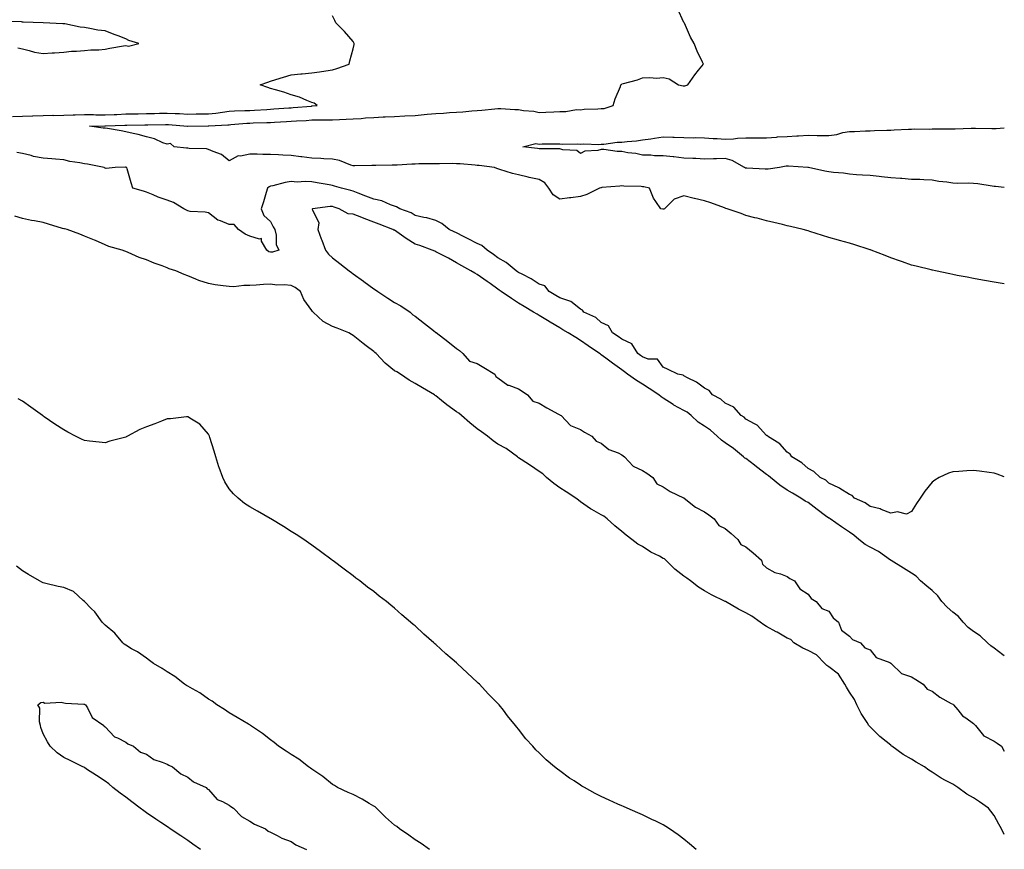
# Model space of a CAD drawing. Units: inches. Extents: x 963203 to 965843, y 7194938 to 7197578.
# Drawn here: x 965367 to 965843, y 7195252 to 7195653 of the extents above; entities that cross this region are included whole.
import ezdxf

# ---------------------------------------------------------------- set-up
doc = ezdxf.new("R2010")
doc.units = ezdxf.units.IN
doc.header["$MEASUREMENT"] = 0
doc.layers.add('Contour_96327194', color=7, linetype='Continuous', true_color=0xf007ca)

msp = doc.modelspace()

# ---------------------------------------------------------------- linework, layer by layer
at = {"layer": 'Contour_96327194'}
for points in [[(965843, 7195525.58, 3154), (965841.91, 7195525.79, 3154), (965838.05, 7195526.47, 3154), (965833.43, 7195527.31, 3154), (965832.49, 7195527.47, 3154), (965828.05, 7195528.29, 3154), (965824.98, 7195528.85, 3154), (965820.22, 7195529.75, 3154), (965818.05, 7195530.14, 3154), (965816.58, 7195530.44, 3154), (965809.66, 7195531.92, 3154), (965808.31, 7195532.19, 3154), (965808.05, 7195532.23, 3154), (965807.63, 7195532.35, 3154), (965800.32, 7195534.19, 3154), (965798.05, 7195534.75, 3154), (965793.71, 7195536.26, 3154), (965792.73, 7195536.59, 3154), (965788.05, 7195538.25, 3154), (965785.4, 7195539.28, 3154), (965778.67, 7195541.92, 3154), (965778.23, 7195542.1, 3154), (965778.05, 7195542.15, 3154), (965777.71, 7195542.25, 3154), (965770.65, 7195544.52, 3154), (965768.05, 7195545.26, 3154), (965763.36, 7195546.61, 3154), (965762.87, 7195546.74, 3154), (965758.05, 7195548.09, 3154), (965755.14, 7195549.01, 3154), (965748.97, 7195551, 3154), (965748.05, 7195551.3, 3154), (965747.56, 7195551.43, 3154), (965745.7, 7195551.92, 3154), (965739.53, 7195553.4, 3154), (965738.05, 7195553.74, 3154), (965735.68, 7195554.28, 3154), (965731.49, 7195555.36, 3154), (965728.05, 7195556.14, 3154), (965723.49, 7195557.35, 3154), (965722.33, 7195557.64, 3154), (965718.05, 7195558.76, 3154), (965715.73, 7195559.6, 3154), (965708.97, 7195561.92, 3154), (965708.28, 7195562.15, 3154), (965708.05, 7195562.21, 3154), (965707.6, 7195562.37, 3154), (965700.97, 7195564.83, 3154), (965698.05, 7195565.73, 3154), (965693.09, 7195566.96, 3154), (965692.98, 7195566.98, 3154), (965688.05, 7195568.21, 3154), (965683.31, 7195566.67, 3154), (965678.61, 7195561.92, 3154), (965678.24, 7195561.72, 3154), (965678.05, 7195561.71, 3154), (965677.85, 7195561.72, 3154), (965676.88, 7195561.92, 3154), (965674.51, 7195565.47, 3154), (965673.26, 7195567.12, 3154), (965671.39, 7195571.92, 3154), (965668.68, 7195572.55, 3154), (965668.05, 7195572.56, 3154), (965667.28, 7195572.7, 3154), (965658.97, 7195572.84, 3154), (965658.05, 7195573.05, 3154), (965657.02, 7195572.94, 3154), (965648.34, 7195572.21, 3154), (965648.05, 7195572.17, 3154), (965647.86, 7195572.1, 3154), (965647.22, 7195571.92, 3154), (965641.13, 7195568.83, 3154), (965638.05, 7195567.84, 3154), (965633.39, 7195567.27, 3154), (965632.75, 7195567.21, 3154), (965628.05, 7195566.55, 3154), (965624.84, 7195568.72, 3154), (965622.74, 7195571.92, 3154), (965620.72, 7195574.58, 3154), (965618.05, 7195576.16, 3154), (965613.25, 7195577.12, 3154), (965612.71, 7195577.27, 3154), (965608.05, 7195578.31, 3154), (965605.14, 7195579.01, 3154), (965598.96, 7195581, 3154), (965598.05, 7195581.26, 3154), (965597.53, 7195581.41, 3154), (965596.35, 7195581.92, 3154), (965588.96, 7195582.84, 3154), (965588.05, 7195582.94, 3154), (965586.98, 7195582.99, 3154), (965579.78, 7195583.64, 3154), (965578.05, 7195583.74, 3154), (965576.13, 7195583.85, 3154), (965569.79, 7195583.66, 3154), (965568.05, 7195583.78, 3154), (965566.28, 7195583.68, 3154), (965559.8, 7195583.68, 3154), (965558.05, 7195583.6, 3154), (965556.4, 7195583.56, 3154), (965549.25, 7195583.13, 3154), (965548.05, 7195583.11, 3154), (965546.85, 7195583.13, 3154), (965538.98, 7195582.84, 3154), (965538.05, 7195582.86, 3154), (965537.01, 7195582.96, 3154), (965528.82, 7195582.7, 3154), (965528.05, 7195582.78, 3154), (965526.87, 7195583.09, 3154), (965521.45, 7195585.32, 3154), (965518.05, 7195585.92, 3154), (965513.82, 7195586.14, 3154), (965512.43, 7195586.31, 3154), (965508.05, 7195586.51, 3154), (965503.27, 7195587.13, 3154), (965502.79, 7195587.17, 3154), (965498.05, 7195587.76, 3154), (965494.04, 7195587.92, 3154), (965491.9, 7195588.07, 3154), (965488.05, 7195588.23, 3154), (965484.3, 7195588.17, 3154), (965481.54, 7195588.44, 3154), (965478.05, 7195588.37, 3154), (965473.51, 7195587.39, 3154), (965472.45, 7195587.51, 3154), (965468.05, 7195585.1, 3154), (965464.36, 7195588.23, 3154), (965460.38, 7195589.6, 3154), (965458.05, 7195590.71, 3154), (965457.07, 7195590.94, 3154), (965448.76, 7195591.2, 3154), (965448.05, 7195591.33, 3154), (965447.5, 7195591.37, 3154), (965441.42, 7195591.92, 3154), (965439.72, 7195593.58, 3154), (965438.05, 7195593.25, 3154), (965436.04, 7195593.93, 3154), (965432.01, 7195595.88, 3154), (965428.05, 7195596.74, 3154), (965424.1, 7195597.97, 3154), (965421.59, 7195598.38, 3154), (965418.05, 7195599.26, 3154), (965415.8, 7195599.67, 3154), (965409.23, 7195600.75, 3154), (965408.05, 7195600.94, 3154), (965407.16, 7195601.02, 3154), (965400.49, 7195601.92, 3154), (965407.87, 7195602.1, 3154), (965408.24, 7195602.1, 3154), (965417.59, 7195602.37, 3154), (965418.05, 7195602.39, 3154), (965418.54, 7195602.41, 3154), (965427.34, 7195602.62, 3154), (965428.05, 7195602.64, 3154), (965428.79, 7195602.66, 3154), (965437.27, 7195602.7, 3154), (965438.05, 7195602.72, 3154), (965438.8, 7195602.68, 3154), (965447.98, 7195602, 3154), (965448.05, 7195601.98, 3154), (965448.12, 7195601.98, 3154), (965457.95, 7195602.02, 3154), (965458.05, 7195602.02, 3154), (965458.16, 7195602.04, 3154), (965467.4, 7195602.58, 3154), (965468.05, 7195602.64, 3154), (965468.83, 7195602.7, 3154), (965476.59, 7195603.37, 3154), (965478.05, 7195603.46, 3154), (965479.65, 7195603.52, 3154), (965486.34, 7195603.64, 3154), (965488.05, 7195603.72, 3154), (965489.96, 7195603.83, 3154), (965495.76, 7195604.21, 3154), (965498.05, 7195604.36, 3154), (965500.66, 7195604.52, 3154), (965505.24, 7195604.73, 3154), (965508.05, 7195604.93, 3154), (965511.16, 7195605.03, 3154), (965515, 7195604.97, 3154), (965518.05, 7195605.08, 3154), (965521.36, 7195605.24, 3154), (965524.69, 7195605.28, 3154), (965528.05, 7195605.46, 3154), (965531.85, 7195605.71, 3154), (965534.08, 7195605.9, 3154), (965538.05, 7195606.18, 3154), (965542.53, 7195606.39, 3154), (965543.52, 7195606.45, 3154), (965548.05, 7195606.69, 3154), (965553.04, 7195606.92, 3154), (965553.06, 7195606.92, 3154), (965558.05, 7195607.15, 3154), (965562.43, 7195607.53, 3154), (965563.8, 7195607.68, 3154), (965568.05, 7195608.05, 3154), (965571.75, 7195608.21, 3154), (965574.6, 7195608.48, 3154), (965578.05, 7195608.64, 3154), (965581.12, 7195608.85, 3154), (965585.47, 7195609.34, 3154), (965588.05, 7195609.54, 3154), (965590.21, 7195609.75, 3154), (965596.53, 7195610.4, 3154), (965598.05, 7195610.55, 3154), (965599.53, 7195610.44, 3154), (965606.2, 7195610.08, 3154), (965608.05, 7195609.93, 3154), (965610.46, 7195609.5, 3154), (965615.36, 7195609.22, 3154), (965618.05, 7195608.62, 3154), (965621.19, 7195608.78, 3154), (965625.06, 7195608.93, 3154), (965628.05, 7195609.09, 3154), (965630.98, 7195608.99, 3154), (965636.08, 7195609.95, 3154), (965638.05, 7195609.83, 3154), (965639.78, 7195610.18, 3154), (965646.4, 7195610.28, 3154), (965648.05, 7195610.51, 3154), (965649.42, 7195610.55, 3154), (965653.8, 7195611.92, 3154), (965654.81, 7195615.16, 3154), (965657.33, 7195621.2, 3154), (965657.59, 7195621.92, 3154), (965657.82, 7195622.15, 3154), (965658.05, 7195622.41, 3154), (965658.77, 7195622.64, 3154), (965665.61, 7195624.36, 3154), (965668.05, 7195625.34, 3154), (965671.62, 7195625.49, 3154), (965674.75, 7195625.22, 3154), (965678.05, 7195625.44, 3154), (965680.97, 7195624.83, 3154), (965685.33, 7195621.92, 3154), (965687.62, 7195621.49, 3154), (965688.05, 7195621.47, 3154), (965688.45, 7195621.51, 3154), (965689.9, 7195621.92, 3154), (965693.26, 7195626.72, 3154), (965695.16, 7195629.03, 3154), (965697.49, 7195631.92, 3154), (965697.05, 7195632.92, 3154), (965694.43, 7195638.29, 3154), (965693.03, 7195641.92, 3154), (965691.21, 7195645.08, 3154), (965688.26, 7195651.71, 3154), (965688.12, 7195652, 3154), (965688.05, 7195652.15, 3154), (965684.92, 7195658.8, 3154)], [(965365.89, 7195639.77, 3156), (965368.05, 7195639.34, 3156), (965371.36, 7195638.6, 3156), (965373.95, 7195637.82, 3156), (965378.05, 7195637.12, 3156), (965382.5, 7195637.47, 3156), (965383.56, 7195637.43, 3156), (965388.05, 7195637.72, 3156), (965391.81, 7195638.17, 3156), (965394.28, 7195638.15, 3156), (965398.05, 7195638.5, 3156), (965401.17, 7195638.8, 3156), (965405.03, 7195638.89, 3156), (965408.05, 7195639.17, 3156), (965410.29, 7195639.69, 3156), (965416.92, 7195640.79, 3156), (965418.05, 7195641.02, 3156), (965419.3, 7195640.67, 3156), (965424.44, 7195641.92, 3156), (965419.5, 7195643.37, 3156), (965418.05, 7195644.22, 3156), (965414.3, 7195645.67, 3156), (965412.51, 7195646.37, 3156), (965408.05, 7195648.01, 3156), (965404.58, 7195648.46, 3156), (965400.7, 7195649.26, 3156), (965398.05, 7195649.65, 3156), (965395.97, 7195649.85, 3156), (965388.54, 7195651.43, 3156), (965388.05, 7195651.49, 3156), (965387.61, 7195651.47, 3156), (965378.05, 7195651.92, 3156), (965368.35, 7195652.23, 3156), (965368.05, 7195652.31, 3156), (965367.54, 7195652.43, 3156), (965358.72, 7195652.58, 3156)], [(965363.28, 7195606.69, 3155), (965368.05, 7195606.78, 3155), (965373.02, 7195606.94, 3155), (965373.08, 7195606.94, 3155), (965378.05, 7195607.12, 3155), (965382.78, 7195607.19, 3155), (965383.29, 7195607.17, 3155), (965388.05, 7195607.23, 3155), (965392.56, 7195607.41, 3155), (965393.58, 7195607.45, 3155), (965398.05, 7195607.62, 3155), (965402.42, 7195607.55, 3155), (965403.62, 7195607.49, 3155), (965408.05, 7195607.43, 3155), (965412.38, 7195607.58, 3155), (965413.79, 7195607.66, 3155), (965418.05, 7195607.84, 3155), (965422.06, 7195607.92, 3155), (965424.07, 7195607.94, 3155), (965428.05, 7195608.01, 3155), (965431.88, 7195608.09, 3155), (965434.31, 7195608.17, 3155), (965438.05, 7195608.25, 3155), (965441.91, 7195608.05, 3155), (965444.12, 7195607.99, 3155), (965448.05, 7195607.78, 3155), (965452.13, 7195607.84, 3155), (965454.01, 7195607.88, 3155), (965458.05, 7195607.94, 3155), (965461.68, 7195608.29, 3155), (965464.91, 7195608.78, 3155), (965468.05, 7195609.13, 3155), (965470.69, 7195609.28, 3155), (965475.57, 7195609.44, 3155), (965478.05, 7195609.58, 3155), (965480.3, 7195609.67, 3155), (965486.22, 7195610.08, 3155), (965488.05, 7195610.18, 3155), (965489.69, 7195610.28, 3155), (965496.94, 7195610.81, 3155), (965498.05, 7195610.88, 3155), (965499.03, 7195610.94, 3155), (965507.82, 7195611.69, 3155), (965508.05, 7195611.71, 3155), (965508.26, 7195611.71, 3155), (965510.67, 7195611.92, 3155), (965509.14, 7195613.01, 3155), (965508.05, 7195613.42, 3155), (965505.65, 7195614.32, 3155), (965502.15, 7195616.02, 3155), (965498.05, 7195617.1, 3155), (965494.43, 7195618.31, 3155), (965490.51, 7195619.46, 3155), (965488.05, 7195620.24, 3155), (965486.79, 7195620.67, 3155), (965483.07, 7195621.92, 3155), (965486.77, 7195623.19, 3155), (965488.05, 7195623.74, 3155), (965490.63, 7195624.5, 3155), (965494.33, 7195625.63, 3155), (965498.05, 7195626.72, 3155), (965502.77, 7195627.21, 3155), (965503.39, 7195627.27, 3155), (965508.05, 7195627.74, 3155), (965511.75, 7195628.23, 3155), (965514.82, 7195628.7, 3155), (965518.05, 7195629.13, 3155), (965520.21, 7195629.77, 3155), (965526.13, 7195631.92, 3155), (965526.45, 7195633.52, 3155), (965528.05, 7195639.38, 3155), (965528.46, 7195641.51, 3155), (965528.57, 7195641.92, 3155), (965528.41, 7195642.27, 3155), (965528.05, 7195642.84, 3155), (965523.83, 7195647.7, 3155), (965519.74, 7195651.92, 3155), (965519.16, 7195653.03, 3155), (965518.05, 7195655.34, 3155)], [(965843, 7195572.28, 3153), (965838.78, 7195572.66, 3153), (965838.05, 7195572.76, 3153), (965837.13, 7195572.84, 3153), (965830.19, 7195574.05, 3153), (965828.05, 7195574.22, 3153), (965825.57, 7195574.4, 3153), (965820.3, 7195574.17, 3153), (965818.05, 7195574.38, 3153), (965815.15, 7195574.83, 3153), (965811.38, 7195575.24, 3153), (965808.05, 7195575.81, 3153), (965804.02, 7195575.94, 3153), (965802.19, 7195576.06, 3153), (965798.05, 7195576.2, 3153), (965793.4, 7195576.57, 3153), (965792.75, 7195576.63, 3153), (965788.05, 7195577, 3153), (965783.57, 7195577.43, 3153), (965782.4, 7195577.58, 3153), (965778.05, 7195578.01, 3153), (965774.39, 7195578.25, 3153), (965771.54, 7195578.44, 3153), (965768.05, 7195578.66, 3153), (965765.27, 7195579.13, 3153), (965760.42, 7195579.56, 3153), (965758.05, 7195579.91, 3153), (965756.24, 7195580.12, 3153), (965748.31, 7195581.92, 3153), (965748.11, 7195581.98, 3153), (965747.98, 7195581.98, 3153), (965738.63, 7195582.51, 3153), (965738.05, 7195582.55, 3153), (965737.42, 7195582.55, 3153), (965734.19, 7195581.92, 3153), (965728.83, 7195581.14, 3153), (965728.05, 7195581.12, 3153), (965727.28, 7195581.16, 3153), (965718.41, 7195581.57, 3153), (965718.05, 7195581.57, 3153), (965717.78, 7195581.65, 3153), (965717.31, 7195581.92, 3153), (965711.38, 7195585.26, 3153), (965708.05, 7195586.26, 3153), (965703.85, 7195586.12, 3153), (965702.26, 7195586.14, 3153), (965698.05, 7195586, 3153), (965693.75, 7195586.22, 3153), (965692.36, 7195586.24, 3153), (965688.05, 7195586.47, 3153), (965683.19, 7195587.06, 3153), (965682.88, 7195587.08, 3153), (965678.05, 7195587.62, 3153), (965673.75, 7195587.62, 3153), (965672.08, 7195587.88, 3153), (965668.05, 7195587.88, 3153), (965664.83, 7195588.7, 3153), (965660.89, 7195589.09, 3153), (965658.05, 7195589.63, 3153), (965655.81, 7195589.69, 3153), (965649.3, 7195590.67, 3153), (965648.05, 7195590.71, 3153), (965646.35, 7195590.22, 3153), (965640.18, 7195589.79, 3153), (965638.05, 7195588.66, 3153), (965636.28, 7195590.16, 3153), (965629.54, 7195590.42, 3153), (965628.05, 7195590.92, 3153), (965627.11, 7195590.98, 3153), (965619.01, 7195590.96, 3153), (965618.05, 7195591.02, 3153), (965617.24, 7195591.1, 3153), (965610.13, 7195591.92, 3153), (965616.42, 7195593.54, 3153), (965618.05, 7195593.27, 3153), (965619.46, 7195593.33, 3153), (965626.66, 7195593.31, 3153), (965628.05, 7195593.37, 3153), (965629.32, 7195593.19, 3153), (965636.54, 7195593.44, 3153), (965638.05, 7195593.29, 3153), (965639.57, 7195593.44, 3153), (965646.88, 7195593.09, 3153), (965648.05, 7195593.27, 3153), (965649.37, 7195593.25, 3153), (965655.72, 7195594.26, 3153), (965658.05, 7195594.21, 3153), (965660.65, 7195594.52, 3153), (965665.06, 7195594.91, 3153), (965668.05, 7195595.28, 3153), (965671.97, 7195595.85, 3153), (965673.84, 7195596.14, 3153), (965678.05, 7195596.71, 3153), (965682.72, 7195596.59, 3153), (965683.34, 7195596.63, 3153), (965688.05, 7195596.53, 3153), (965692.47, 7195596.35, 3153), (965693.54, 7195596.43, 3153), (965698.05, 7195596.28, 3153), (965702.14, 7195596.02, 3153), (965704.05, 7195595.92, 3153), (965708.05, 7195595.67, 3153), (965712.02, 7195595.88, 3153), (965713.92, 7195596.06, 3153), (965718.05, 7195596.28, 3153), (965722.45, 7195596.33, 3153), (965723.69, 7195596.28, 3153), (965728.05, 7195596.33, 3153), (965732.79, 7195596.65, 3153), (965733.27, 7195596.71, 3153), (965738.05, 7195597, 3153), (965742.71, 7195597.27, 3153), (965743.44, 7195597.31, 3153), (965748.05, 7195597.56, 3153), (965752.47, 7195597.49, 3153), (965753.59, 7195597.45, 3153), (965758.05, 7195597.39, 3153), (965762.01, 7195597.96, 3153), (965764.92, 7195598.8, 3153), (965768.05, 7195599.38, 3153), (965770.55, 7195599.42, 3153), (965775.82, 7195599.69, 3153), (965778.05, 7195599.73, 3153), (965780.16, 7195599.81, 3153), (965786.13, 7195600.01, 3153), (965788.05, 7195600.06, 3153), (965789.8, 7195600.16, 3153), (965796.59, 7195600.46, 3153), (965798.05, 7195600.55, 3153), (965799.38, 7195600.59, 3153), (965806.65, 7195600.53, 3153), (965808.05, 7195600.57, 3153), (965809.38, 7195600.59, 3153), (965816.77, 7195600.65, 3153), (965818.05, 7195600.65, 3153), (965819.3, 7195600.67, 3153), (965827.03, 7195600.9, 3153), (965828.05, 7195600.92, 3153), (965829.08, 7195600.9, 3153), (965836.96, 7195600.83, 3153), (965838.05, 7195600.81, 3153), (965839.12, 7195600.85, 3153), (965843, 7195601.06, 3153)], [(965843, 7195432.22, 3155), (965839.6, 7195433.46, 3155), (965838.05, 7195433.97, 3155), (965835.68, 7195434.28, 3155), (965831.07, 7195434.93, 3155), (965828.05, 7195435.34, 3155), (965824.8, 7195435.16, 3155), (965820.96, 7195434.83, 3155), (965818.05, 7195434.65, 3155), (965815.97, 7195434.01, 3155), (965811.54, 7195431.92, 3155), (965809.33, 7195430.65, 3155), (965808.05, 7195429.62, 3155), (965804.59, 7195425.38, 3155), (965802.35, 7195421.92, 3155), (965800.55, 7195419.42, 3155), (965798.05, 7195415.53, 3155), (965795.74, 7195414.22, 3155), (965791.38, 7195415.24, 3155), (965788.05, 7195414.63, 3155), (965783.46, 7195416.51, 3155), (965782.95, 7195416.82, 3155), (965778.05, 7195417.84, 3155), (965775.76, 7195419.63, 3155), (965770.58, 7195421.92, 3155), (965769.34, 7195423.21, 3155), (965768.05, 7195423.68, 3155), (965763.37, 7195426.61, 3155), (965762.99, 7195426.86, 3155), (965758.05, 7195429.21, 3155), (965756.75, 7195430.63, 3155), (965753.9, 7195431.92, 3155), (965750.94, 7195434.81, 3155), (965748.05, 7195436.22, 3155), (965745.12, 7195438.99, 3155), (965740.19, 7195441.92, 3155), (965739.42, 7195443.29, 3155), (965738.05, 7195444.15, 3155), (965734.36, 7195448.23, 3155), (965728.48, 7195451.92, 3155), (965728.31, 7195452.19, 3155), (965728.05, 7195452.31, 3155), (965723.4, 7195457.27, 3155), (965722.14, 7195457.84, 3155), (965718.05, 7195460.18, 3155), (965717.17, 7195461.04, 3155), (965715.72, 7195461.92, 3155), (965712.1, 7195465.96, 3155), (965708.05, 7195467.86, 3155), (965705.88, 7195469.75, 3155), (965701.84, 7195471.92, 3155), (965700.2, 7195474.07, 3155), (965698.05, 7195475.14, 3155), (965694.11, 7195477.99, 3155), (965689.81, 7195480.16, 3155), (965688.05, 7195481.14, 3155), (965687.64, 7195481.51, 3155), (965685.09, 7195481.92, 3155), (965680.39, 7195484.26, 3155), (965678.05, 7195485.24, 3155), (965675.25, 7195489.11, 3155), (965670.75, 7195489.22, 3155), (965668.05, 7195490.24, 3155), (965667.08, 7195490.96, 3155), (965665.78, 7195491.92, 3155), (965662.76, 7195496.63, 3155), (965658.05, 7195498.8, 3155), (965656.3, 7195500.18, 3155), (965653.52, 7195501.92, 3155), (965651.47, 7195505.34, 3155), (965648.05, 7195507, 3155), (965645.41, 7195509.28, 3155), (965639.59, 7195511.92, 3155), (965638.98, 7195512.86, 3155), (965638.05, 7195513.31, 3155), (965633.29, 7195517.15, 3155), (965632.77, 7195517.21, 3155), (965628.05, 7195518.85, 3155), (965626.13, 7195519.99, 3155), (965622.87, 7195521.92, 3155), (965620.73, 7195524.6, 3155), (965618.05, 7195525.55, 3155), (965614.2, 7195528.07, 3155), (965609.73, 7195530.24, 3155), (965608.05, 7195531.14, 3155), (965607.58, 7195531.45, 3155), (965606.93, 7195531.92, 3155), (965602.11, 7195535.98, 3155), (965598.05, 7195538.29, 3155), (965595.92, 7195539.79, 3155), (965592.84, 7195541.92, 3155), (965590.33, 7195544.21, 3155), (965588.05, 7195545.14, 3155), (965583.61, 7195547.49, 3155), (965581.43, 7195548.54, 3155), (965578.05, 7195550.24, 3155), (965576.92, 7195550.79, 3155), (965574.51, 7195551.92, 3155), (965570.97, 7195554.85, 3155), (965568.05, 7195556.3, 3155), (965563.7, 7195557.56, 3155), (965562.21, 7195557.76, 3155), (965558.05, 7195558.7, 3155), (965556.08, 7195559.95, 3155), (965550.63, 7195561.92, 3155), (965549.06, 7195562.94, 3155), (965548.05, 7195563.19, 3155), (965546.15, 7195563.81, 3155), (965541.96, 7195565.83, 3155), (965538.05, 7195566.67, 3155), (965534.24, 7195568.11, 3155), (965530.46, 7195569.52, 3155), (965528.05, 7195570.42, 3155), (965526.91, 7195570.77, 3155), (965522.38, 7195571.92, 3155), (965519.06, 7195572.94, 3155), (965518.05, 7195573.27, 3155), (965516.45, 7195573.52, 3155), (965510.68, 7195574.54, 3155), (965508.05, 7195574.95, 3155), (965504.82, 7195575.14, 3155), (965500.96, 7195574.83, 3155), (965498.05, 7195575.1, 3155), (965495.22, 7195574.75, 3155), (965489.16, 7195573.03, 3155), (965488.05, 7195572.86, 3155), (965487.42, 7195572.56, 3155), (965486.63, 7195571.92, 3155), (965485.98, 7195569.85, 3155), (965484.67, 7195565.3, 3155), (965483.51, 7195561.92, 3155), (965484.88, 7195558.74, 3155), (965488.05, 7195555.87, 3155), (965489.41, 7195553.29, 3155), (965490.11, 7195551.92, 3155), (965490.76, 7195549.21, 3155), (965490.75, 7195544.62, 3155), (965492.05, 7195541.92, 3155), (965488.97, 7195541, 3155), (965488.05, 7195540.98, 3155), (965487.32, 7195541.2, 3155), (965486.33, 7195541.92, 3155), (965483.66, 7195546.31, 3155), (965483.66, 7195547.53, 3155), (965482.76, 7195547.21, 3155), (965478.05, 7195548.74, 3155), (965475.82, 7195549.69, 3155), (965472.55, 7195551.92, 3155), (965470.44, 7195554.3, 3155), (965468.05, 7195554.34, 3155), (965463.82, 7195556.16, 3155), (965462.6, 7195556.47, 3155), (965458.05, 7195559.95, 3155), (965456.52, 7195560.4, 3155), (965449.26, 7195560.71, 3155), (965448.05, 7195560.94, 3155), (965447.35, 7195561.22, 3155), (965446.15, 7195561.92, 3155), (965441.17, 7195565.05, 3155), (965438.05, 7195566.1, 3155), (965433.76, 7195567.64, 3155), (965431.31, 7195568.66, 3155), (965428.05, 7195569.93, 3155), (965426.56, 7195570.42, 3155), (965421.52, 7195571.92, 3155), (965420.59, 7195574.46, 3155), (965418.71, 7195581.26, 3155), (965418.5, 7195581.92, 3155), (965418.13, 7195582, 3155), (965418.05, 7195582.02, 3155), (965417.96, 7195582.02, 3155), (965412.86, 7195581.92, 3155), (965408.59, 7195581.37, 3155), (965408.05, 7195581.55, 3155), (965407.84, 7195581.71, 3155), (965407.61, 7195581.92, 3155), (965399.61, 7195583.48, 3155), (965398.05, 7195583.64, 3155), (965395.85, 7195584.13, 3155), (965390.97, 7195584.85, 3155), (965388.05, 7195585.63, 3155), (965384.03, 7195585.94, 3155), (965382.23, 7195586.1, 3155), (965378.05, 7195586.43, 3155), (965373.46, 7195587.33, 3155), (965372.25, 7195587.72, 3155), (965368.05, 7195588.74, 3155), (965365.31, 7195589.19, 3155)], [(965843, 7195345.58, 3156), (965842.25, 7195346.12, 3156), (965838.05, 7195349.26, 3156), (965836.52, 7195350.4, 3156), (965834.83, 7195351.92, 3156), (965831.36, 7195355.24, 3156), (965828.05, 7195357.47, 3156), (965825.53, 7195359.4, 3156), (965823.18, 7195361.92, 3156), (965820.83, 7195364.71, 3156), (965818.05, 7195366.82, 3156), (965815.31, 7195369.19, 3156), (965812.78, 7195371.92, 3156), (965810.85, 7195374.73, 3156), (965808.05, 7195377.21, 3156), (965805.56, 7195379.42, 3156), (965802.54, 7195381.92, 3156), (965800.34, 7195384.21, 3156), (965798.05, 7195385.57, 3156), (965794.19, 7195388.07, 3156), (965788.22, 7195391.74, 3156), (965788.05, 7195391.86, 3156), (965788.01, 7195391.88, 3156), (965787.96, 7195391.92, 3156), (965782.19, 7195396.06, 3156), (965778.05, 7195398.25, 3156), (965775.7, 7195399.56, 3156), (965772.71, 7195401.92, 3156), (965770.2, 7195404.07, 3156), (965768.05, 7195405.51, 3156), (965764.2, 7195408.07, 3156), (965758.72, 7195411.92, 3156), (965758.32, 7195412.19, 3156), (965758.05, 7195412.31, 3156), (965756.53, 7195413.44, 3156), (965752.53, 7195416.41, 3156), (965748.05, 7195419.77, 3156), (965746.64, 7195420.51, 3156), (965744.5, 7195421.92, 3156), (965740.51, 7195424.38, 3156), (965738.05, 7195425.73, 3156), (965734.4, 7195428.27, 3156), (965729.85, 7195431.92, 3156), (965728.93, 7195432.8, 3156), (965728.05, 7195433.35, 3156), (965723.16, 7195437.04, 3156), (965722.13, 7195437.84, 3156), (965718.05, 7195441.04, 3156), (965717.48, 7195441.35, 3156), (965716.9, 7195441.92, 3156), (965712.02, 7195445.9, 3156), (965708.05, 7195448.74, 3156), (965706.13, 7195449.99, 3156), (965704.19, 7195451.92, 3156), (965700.95, 7195454.81, 3156), (965698.05, 7195456.74, 3156), (965694.89, 7195458.76, 3156), (965691.59, 7195461.92, 3156), (965689.66, 7195463.54, 3156), (965688.05, 7195464.3, 3156), (965683.1, 7195466.98, 3156), (965682.78, 7195467.19, 3156), (965678.05, 7195470.24, 3156), (965677.01, 7195470.88, 3156), (965675.82, 7195471.92, 3156), (965671.17, 7195475.05, 3156), (965668.05, 7195477.13, 3156), (965665.04, 7195478.91, 3156), (965660.78, 7195481.92, 3156), (965659.21, 7195483.09, 3156), (965658.05, 7195483.95, 3156), (965653.47, 7195487.33, 3156), (965650.23, 7195489.75, 3156), (965648.05, 7195491.35, 3156), (965647.68, 7195491.55, 3156), (965647.19, 7195491.92, 3156), (965641.73, 7195495.61, 3156), (965638.05, 7195498.29, 3156), (965635.78, 7195499.65, 3156), (965632.01, 7195501.92, 3156), (965629.52, 7195503.38, 3156), (965628.05, 7195504.3, 3156), (965623.29, 7195507.15, 3156), (965622.09, 7195507.88, 3156), (965618.05, 7195510.3, 3156), (965617.03, 7195510.9, 3156), (965615.34, 7195511.92, 3156), (965610.78, 7195514.65, 3156), (965608.05, 7195516.33, 3156), (965604.69, 7195518.56, 3156), (965599.63, 7195521.92, 3156), (965598.68, 7195522.56, 3156), (965598.05, 7195523.01, 3156), (965594.24, 7195525.73, 3156), (965592.85, 7195526.72, 3156), (965588.05, 7195530.14, 3156), (965586.94, 7195530.81, 3156), (965584.97, 7195531.92, 3156), (965580.55, 7195534.42, 3156), (965578.05, 7195535.83, 3156), (965574.11, 7195537.99, 3156), (965569.65, 7195540.32, 3156), (965568.05, 7195541.16, 3156), (965567.5, 7195541.37, 3156), (965566.21, 7195541.92, 3156), (965560.27, 7195544.15, 3156), (965558.05, 7195544.85, 3156), (965553.76, 7195547.62, 3156), (965549.24, 7195550.73, 3156), (965548.05, 7195551.53, 3156), (965547.75, 7195551.63, 3156), (965547.23, 7195551.92, 3156), (965540.63, 7195554.5, 3156), (965538.05, 7195555.49, 3156), (965533.43, 7195557.29, 3156), (965532.19, 7195557.78, 3156), (965528.05, 7195559.38, 3156), (965525.59, 7195559.46, 3156), (965521.23, 7195561.92, 3156), (965518.88, 7195562.76, 3156), (965518.05, 7195562.99, 3156), (965516.97, 7195563.01, 3156), (965508.33, 7195561.92, 3156), (965508.24, 7195561.74, 3156), (965511.36, 7195555.22, 3156), (965510.99, 7195551.92, 3156), (965512.62, 7195547.35, 3156), (965512.84, 7195546.71, 3156), (965514.67, 7195541.92, 3156), (965516.16, 7195540.03, 3156), (965518.05, 7195538.17, 3156), (965521.58, 7195535.46, 3156), (965526.17, 7195531.92, 3156), (965527.19, 7195531.06, 3156), (965528.05, 7195530.47, 3156), (965533.02, 7195526.88, 3156), (965533.24, 7195526.74, 3156), (965538.05, 7195523.27, 3156), (965538.84, 7195522.7, 3156), (965539.94, 7195521.92, 3156), (965544.76, 7195518.64, 3156), (965548.05, 7195516.63, 3156), (965551.15, 7195515.03, 3156), (965555.58, 7195511.92, 3156), (965556.85, 7195510.71, 3156), (965558.05, 7195509.97, 3156), (965562.56, 7195506.43, 3156), (965566.96, 7195503.01, 3156), (965568.05, 7195502.15, 3156), (965568.19, 7195502.06, 3156), (965573.81, 7195497.68, 3156), (965578.05, 7195494.4, 3156), (965579.44, 7195493.31, 3156), (965581.17, 7195491.92, 3156), (965584.37, 7195488.25, 3156), (965588.05, 7195487.06, 3156), (965591.25, 7195485.12, 3156), (965596.53, 7195481.92, 3156), (965596.99, 7195480.85, 3156), (965598.05, 7195480.18, 3156), (965602.81, 7195476.67, 3156), (965603.41, 7195476.57, 3156), (965608.05, 7195474.79, 3156), (965609.79, 7195473.66, 3156), (965612.3, 7195471.92, 3156), (965614.94, 7195468.81, 3156), (965618.05, 7195467.88, 3156), (965621.71, 7195465.57, 3156), (965627.34, 7195462.62, 3156), (965628.05, 7195462.23, 3156), (965628.25, 7195462.12, 3156), (965628.59, 7195461.92, 3156), (965633.15, 7195457.02, 3156), (965638.05, 7195455.18, 3156), (965639.94, 7195453.81, 3156), (965643.51, 7195451.92, 3156), (965645.58, 7195449.44, 3156), (965648.05, 7195448.46, 3156), (965651.68, 7195445.55, 3156), (965656.16, 7195443.81, 3156), (965658.05, 7195442.86, 3156), (965658.6, 7195442.47, 3156), (965659.36, 7195441.92, 3156), (965663.45, 7195437.33, 3156), (965668.05, 7195435.36, 3156), (965670.07, 7195433.95, 3156), (965672.96, 7195431.92, 3156), (965674.98, 7195428.85, 3156), (965678.05, 7195427.33, 3156), (965681.35, 7195425.22, 3156), (965687.84, 7195422.13, 3156), (965688.05, 7195422.02, 3156), (965688.11, 7195421.98, 3156), (965688.21, 7195421.92, 3156), (965693.67, 7195417.55, 3156), (965698.05, 7195415.38, 3156), (965700.03, 7195413.89, 3156), (965702.59, 7195411.92, 3156), (965704.89, 7195408.76, 3156), (965708.05, 7195407.23, 3156), (965710.88, 7195404.75, 3156), (965714.09, 7195401.92, 3156), (965715.6, 7195399.48, 3156), (965718.05, 7195398.44, 3156), (965721.55, 7195395.42, 3156), (965725.58, 7195391.92, 3156), (965726.1, 7195389.97, 3156), (965728.05, 7195388.23, 3156), (965732.03, 7195385.9, 3156), (965734.74, 7195385.24, 3156), (965738.05, 7195383.97, 3156), (965739.26, 7195383.13, 3156), (965741.55, 7195381.92, 3156), (965744.16, 7195378.03, 3156), (965748.05, 7195375.44, 3156), (965749.51, 7195373.38, 3156), (965751.92, 7195371.92, 3156), (965754.69, 7195368.56, 3156), (965758.05, 7195367.29, 3156), (965760.22, 7195364.09, 3156), (965762.75, 7195361.92, 3156), (965764.18, 7195358.05, 3156), (965768.05, 7195355.22, 3156), (965769.61, 7195353.48, 3156), (965773.5, 7195351.92, 3156), (965775.55, 7195349.42, 3156), (965778.05, 7195348.5, 3156), (965780.96, 7195344.83, 3156), (965787.64, 7195342.33, 3156), (965788.05, 7195342.1, 3156), (965788.15, 7195342.02, 3156), (965788.27, 7195341.92, 3156), (965793.21, 7195337.08, 3156), (965798.05, 7195335.42, 3156), (965800.27, 7195334.15, 3156), (965803.74, 7195331.92, 3156), (965805.63, 7195329.5, 3156), (965808.05, 7195328.56, 3156), (965811.75, 7195325.61, 3156), (965817.37, 7195322.6, 3156), (965818.05, 7195322.19, 3156), (965818.22, 7195322.08, 3156), (965818.39, 7195321.92, 3156), (965820.46, 7195319.52, 3156), (965822.8, 7195316.67, 3156), (965824.35, 7195315.63, 3156), (965828.05, 7195312.9, 3156), (965828.56, 7195312.43, 3156), (965829.1, 7195311.92, 3156), (965832.86, 7195307.12, 3156), (965833.01, 7195306.88, 3156), (965833.12, 7195306.84, 3156), (965838.05, 7195304.32, 3156), (965839.47, 7195303.35, 3156), (965841.69, 7195301.92, 3156), (965843, 7195299.42, 3156)], [(965843, 7195259.16, 3156), (965841.62, 7195261.92, 3156), (965840.35, 7195264.22, 3156), (965838.05, 7195268.37, 3156), (965836.53, 7195270.4, 3156), (965835.34, 7195271.92, 3156), (965831.08, 7195274.95, 3156), (965828.05, 7195276.96, 3156), (965824.86, 7195278.72, 3156), (965820.59, 7195281.92, 3156), (965819.08, 7195282.94, 3156), (965818.05, 7195283.46, 3156), (965814.63, 7195285.34, 3156), (965812.53, 7195286.39, 3156), (965808.05, 7195289.38, 3156), (965806.46, 7195290.32, 3156), (965804.35, 7195291.92, 3156), (965800.31, 7195294.19, 3156), (965798.05, 7195295.67, 3156), (965794.07, 7195297.94, 3156), (965788.61, 7195301.92, 3156), (965788.28, 7195302.15, 3156), (965788.05, 7195302.33, 3156), (965785.8, 7195304.17, 3156), (965782.75, 7195306.61, 3156), (965778.05, 7195311.2, 3156), (965777.72, 7195311.59, 3156), (965777.51, 7195311.92, 3156), (965776.67, 7195313.29, 3156), (965773.84, 7195317.72, 3156), (965771.68, 7195321.92, 3156), (965770.58, 7195324.44, 3156), (965768.05, 7195328.03, 3156), (965766.62, 7195330.49, 3156), (965765.89, 7195331.92, 3156), (965762.81, 7195336.69, 3156), (965758.05, 7195340.34, 3156), (965757.15, 7195341.02, 3156), (965756.15, 7195341.92, 3156), (965752.23, 7195346.1, 3156), (965748.05, 7195348.19, 3156), (965745.53, 7195349.4, 3156), (965741.26, 7195351.92, 3156), (965739.67, 7195353.54, 3156), (965738.05, 7195354.21, 3156), (965733.15, 7195357.02, 3156), (965732.72, 7195357.25, 3156), (965728.05, 7195359.89, 3156), (965726.71, 7195360.59, 3156), (965724.88, 7195361.92, 3156), (965720.88, 7195364.75, 3156), (965718.05, 7195366.45, 3156), (965714.37, 7195368.25, 3156), (965708.09, 7195371.88, 3156), (965708.05, 7195371.9, 3156), (965708.02, 7195371.92, 3156), (965701.35, 7195375.22, 3156), (965698.05, 7195377.1, 3156), (965695.03, 7195378.91, 3156), (965691.19, 7195381.92, 3156), (965689.36, 7195383.23, 3156), (965688.05, 7195384.19, 3156), (965683.7, 7195387.58, 3156), (965679.34, 7195391.92, 3156), (965678.61, 7195392.49, 3156), (965678.05, 7195392.76, 3156), (965676.2, 7195393.78, 3156), (965672.01, 7195395.87, 3156), (965668.05, 7195398.46, 3156), (965665.73, 7195399.6, 3156), (965662.76, 7195401.92, 3156), (965660.07, 7195403.95, 3156), (965658.05, 7195405.87, 3156), (965654.67, 7195408.54, 3156), (965650.94, 7195411.92, 3156), (965649.27, 7195413.15, 3156), (965648.05, 7195413.83, 3156), (965643.51, 7195416.47, 3156), (965642.91, 7195416.78, 3156), (965638.05, 7195420.22, 3156), (965637.01, 7195420.88, 3156), (965635.75, 7195421.92, 3156), (965631.1, 7195424.97, 3156), (965628.05, 7195426.96, 3156), (965625.08, 7195428.95, 3156), (965621.59, 7195431.92, 3156), (965619.78, 7195433.66, 3156), (965618.05, 7195434.85, 3156), (965613.79, 7195437.66, 3156), (965609.35, 7195440.63, 3156), (965608.05, 7195441.49, 3156), (965607.79, 7195441.67, 3156), (965607.46, 7195441.92, 3156), (965602.01, 7195445.88, 3156), (965598.05, 7195448.13, 3156), (965595.79, 7195449.67, 3156), (965592.99, 7195451.92, 3156), (965590.2, 7195454.07, 3156), (965588.05, 7195455.55, 3156), (965584.44, 7195458.31, 3156), (965580.38, 7195461.92, 3156), (965579.17, 7195463.05, 3156), (965578.05, 7195463.74, 3156), (965573.28, 7195467.15, 3156), (965570.71, 7195469.26, 3156), (965568.05, 7195471.41, 3156), (965567.75, 7195471.63, 3156), (965567.38, 7195471.92, 3156), (965561.51, 7195475.38, 3156), (965558.05, 7195477.35, 3156), (965555.13, 7195478.99, 3156), (965550.91, 7195481.92, 3156), (965549.15, 7195483.01, 3156), (965548.05, 7195483.54, 3156), (965543.45, 7195487.33, 3156), (965539.19, 7195491.92, 3156), (965538.56, 7195492.43, 3156), (965538.05, 7195492.97, 3156), (965534.26, 7195495.71, 3156), (965532.84, 7195496.71, 3156), (965528.05, 7195500.67, 3156), (965527.2, 7195501.06, 3156), (965525.95, 7195501.92, 3156), (965520.32, 7195504.19, 3156), (965518.05, 7195505.03, 3156), (965513.6, 7195507.47, 3156), (965508.76, 7195511.92, 3156), (965508.34, 7195512.21, 3156), (965508.05, 7195512.66, 3156), (965504.14, 7195518.01, 3156), (965502.51, 7195521.92, 3156), (965499.92, 7195523.8, 3156), (965498.05, 7195524.87, 3156), (965494.75, 7195525.22, 3156), (965491.1, 7195524.97, 3156), (965488.05, 7195525.47, 3156), (965484.63, 7195525.34, 3156), (965481.07, 7195524.93, 3156), (965478.05, 7195524.79, 3156), (965475.14, 7195524.83, 3156), (965470.37, 7195524.24, 3156), (965468.05, 7195524.28, 3156), (965465.23, 7195524.75, 3156), (965461.25, 7195525.12, 3156), (965458.05, 7195525.75, 3156), (965453.46, 7195527.33, 3156), (965451.99, 7195527.97, 3156), (965448.05, 7195529.56, 3156), (965446.3, 7195530.16, 3156), (965442.25, 7195531.92, 3156), (965439.09, 7195532.96, 3156), (965438.05, 7195533.46, 3156), (965435.59, 7195534.38, 3156), (965431.75, 7195535.63, 3156), (965428.05, 7195537.23, 3156), (965424.48, 7195538.35, 3156), (965419.16, 7195540.81, 3156), (965418.05, 7195541.24, 3156), (965417.56, 7195541.43, 3156), (965416.27, 7195541.92, 3156), (965409.89, 7195543.76, 3156), (965408.05, 7195544.58, 3156), (965403.37, 7195546.61, 3156), (965402.93, 7195546.8, 3156), (965398.05, 7195548.68, 3156), (965395.76, 7195549.63, 3156), (965389.65, 7195551.92, 3156), (965388.36, 7195552.23, 3156), (965388.05, 7195552.33, 3156), (965387.48, 7195552.49, 3156), (965380.7, 7195554.56, 3156), (965378.05, 7195555.24, 3156), (965373.88, 7195556.1, 3156), (965372.46, 7195556.33, 3156), (965368.05, 7195557.31, 3156), (965364.46, 7195558.33, 3156)], [(965693.89, 7195251.92, 3157), (965690.79, 7195254.65, 3157), (965688.05, 7195256.92, 3157), (965685.18, 7195259.05, 3157), (965681.04, 7195261.92, 3157), (965679.22, 7195263.09, 3157), (965678.05, 7195263.78, 3157), (965674.43, 7195265.55, 3157), (965672.59, 7195266.47, 3157), (965668.05, 7195268.66, 3157), (965665.77, 7195269.65, 3157), (965660.59, 7195271.92, 3157), (965658.8, 7195272.68, 3157), (965658.05, 7195273.01, 3157), (965656.07, 7195273.89, 3157), (965651.86, 7195275.73, 3157), (965648.05, 7195277.55, 3157), (965645.08, 7195278.95, 3157), (965639.9, 7195281.92, 3157), (965638.71, 7195282.58, 3157), (965638.05, 7195283.01, 3157), (965634.89, 7195285.08, 3157), (965632.63, 7195286.49, 3157), (965628.05, 7195289.91, 3157), (965626.83, 7195290.71, 3157), (965625.41, 7195291.92, 3157), (965621.39, 7195295.26, 3157), (965618.05, 7195298.7, 3157), (965616.36, 7195300.22, 3157), (965614.95, 7195301.92, 3157), (965611.6, 7195305.47, 3157), (965608.05, 7195310.1, 3157), (965607.19, 7195311.06, 3157), (965606.6, 7195311.92, 3157), (965602.69, 7195316.55, 3157), (965600.71, 7195319.26, 3157), (965598.72, 7195321.92, 3157), (965598.38, 7195322.25, 3157), (965598.05, 7195322.6, 3157), (965593.39, 7195327.27, 3157), (965589.17, 7195331.92, 3157), (965588.58, 7195332.45, 3157), (965588.05, 7195332.96, 3157), (965583.29, 7195337.17, 3157), (965578.43, 7195341.92, 3157), (965578.23, 7195342.1, 3157), (965578.05, 7195342.25, 3157), (965575.97, 7195344.01, 3157), (965572.79, 7195346.67, 3157), (965568.05, 7195351.08, 3157), (965567.58, 7195351.45, 3157), (965567.05, 7195351.92, 3157), (965562.23, 7195356.1, 3157), (965558.05, 7195360.08, 3157), (965557, 7195360.87, 3157), (965555.76, 7195361.92, 3157), (965551.58, 7195365.46, 3157), (965548.05, 7195368.76, 3157), (965546.25, 7195370.12, 3157), (965544.12, 7195371.92, 3157), (965540.68, 7195374.56, 3157), (965538.05, 7195376.71, 3157), (965535.02, 7195378.89, 3157), (965531.25, 7195381.92, 3157), (965529.39, 7195383.25, 3157), (965528.05, 7195384.28, 3157), (965523.62, 7195387.49, 3157), (965518.43, 7195391.53, 3157), (965518.05, 7195391.84, 3157), (965518, 7195391.88, 3157), (965517.94, 7195391.92, 3157), (965512.22, 7195396.1, 3157), (965508.05, 7195399.19, 3157), (965506.44, 7195400.32, 3157), (965504.22, 7195401.92, 3157), (965500.45, 7195404.32, 3157), (965498.05, 7195405.85, 3157), (965494.31, 7195408.17, 3157), (965488.22, 7195411.92, 3157), (965488.11, 7195411.98, 3157), (965488.05, 7195412.02, 3157), (965487.84, 7195412.13, 3157), (965481.7, 7195415.57, 3157), (965478.05, 7195417.72, 3157), (965475.55, 7195419.42, 3157), (965472.43, 7195421.92, 3157), (965470.15, 7195424.03, 3157), (965468.05, 7195426.49, 3157), (965465.95, 7195429.81, 3157), (965464.99, 7195431.92, 3157), (965463.28, 7195436.69, 3157), (965463.15, 7195437.02, 3157), (965461.64, 7195441.92, 3157), (965460.74, 7195444.6, 3157), (965458.68, 7195451.28, 3157), (965458.48, 7195451.92, 3157), (965458.36, 7195452.23, 3157), (965458.05, 7195452.88, 3157), (965453.92, 7195457.8, 3157), (965449.82, 7195460.14, 3157), (965448.05, 7195461.33, 3157), (965447.47, 7195461.33, 3157), (965439.74, 7195460.24, 3157), (965438.05, 7195460.26, 3157), (965435.34, 7195459.21, 3157), (965432.06, 7195457.9, 3157), (965428.05, 7195456.45, 3157), (965424.88, 7195455.1, 3157), (965418.88, 7195451.92, 3157), (965418.32, 7195451.65, 3157), (965418.05, 7195451.49, 3157), (965417.44, 7195451.31, 3157), (965410.4, 7195449.58, 3157), (965408.05, 7195448.72, 3157), (965405.14, 7195449.01, 3157), (965400.46, 7195449.5, 3157), (965398.05, 7195449.75, 3157), (965396.59, 7195450.46, 3157), (965393.74, 7195451.92, 3157), (965390.05, 7195453.93, 3157), (965388.05, 7195454.97, 3157), (965383.82, 7195457.7, 3157), (965378.62, 7195461.35, 3157), (965378.05, 7195461.74, 3157), (965377.94, 7195461.82, 3157), (965377.81, 7195461.92, 3157), (965372.07, 7195465.94, 3157), (965368.05, 7195468.81, 3157), (965366.06, 7195469.93, 3157)], [(965564.98, 7195251.92, 3158), (965560.94, 7195254.81, 3158), (965558.05, 7195256.65, 3158), (965554.94, 7195258.81, 3158), (965550.4, 7195261.92, 3158), (965549.1, 7195262.97, 3158), (965548.05, 7195263.68, 3158), (965543.69, 7195267.56, 3158), (965539.34, 7195271.92, 3158), (965538.67, 7195272.55, 3158), (965538.05, 7195272.88, 3158), (965535.76, 7195274.21, 3158), (965532.4, 7195276.26, 3158), (965528.05, 7195278.46, 3158), (965525.65, 7195279.52, 3158), (965520.45, 7195281.92, 3158), (965519.02, 7195282.9, 3158), (965518.05, 7195283.42, 3158), (965513.4, 7195287.27, 3158), (965511.41, 7195288.56, 3158), (965508.05, 7195290.85, 3158), (965507.41, 7195291.28, 3158), (965506.48, 7195291.92, 3158), (965501.76, 7195295.63, 3158), (965498.05, 7195297.86, 3158), (965495.62, 7195299.5, 3158), (965491.96, 7195301.92, 3158), (965489.9, 7195303.76, 3158), (965488.05, 7195304.99, 3158), (965484.12, 7195307.99, 3158), (965478.46, 7195311.92, 3158), (965478.24, 7195312.12, 3158), (965478.05, 7195312.21, 3158), (965477.34, 7195312.64, 3158), (965471.97, 7195315.85, 3158), (965468.05, 7195318.03, 3158), (965465.82, 7195319.69, 3158), (965462.16, 7195321.92, 3158), (965459.83, 7195323.7, 3158), (965458.05, 7195324.73, 3158), (965453.85, 7195327.72, 3158), (965450.36, 7195329.6, 3158), (965448.05, 7195330.94, 3158), (965447.42, 7195331.3, 3158), (965446.51, 7195331.92, 3158), (965441.78, 7195335.65, 3158), (965438.05, 7195337.94, 3158), (965435.65, 7195339.52, 3158), (965431.39, 7195341.92, 3158), (965429.54, 7195343.42, 3158), (965428.05, 7195344.42, 3158), (965423.74, 7195347.6, 3158), (965420.89, 7195349.09, 3158), (965418.05, 7195350.71, 3158), (965417.32, 7195351.2, 3158), (965416.59, 7195351.92, 3158), (965412.78, 7195356.65, 3158), (965408.05, 7195360.51, 3158), (965407.34, 7195361.22, 3158), (965406.57, 7195361.92, 3158), (965403.03, 7195366.9, 3158), (965401.38, 7195368.58, 3158), (965398.12, 7195371.92, 3158), (965398.1, 7195371.96, 3158), (965398.05, 7195372, 3158), (965397.49, 7195372.47, 3158), (965392.81, 7195376.69, 3158), (965388.05, 7195378.64, 3158), (965385.33, 7195379.21, 3158), (965379.32, 7195380.65, 3158), (965378.05, 7195380.92, 3158), (965377.4, 7195381.26, 3158), (965376.26, 7195381.92, 3158), (965371.06, 7195384.93, 3158), (965368.05, 7195386.84, 3158), (965365.15, 7195389.03, 3158)], [(965454.14, 7195251.92, 3158), (965450.57, 7195254.44, 3158), (965448.05, 7195256.3, 3158), (965444.61, 7195258.48, 3158), (965439.53, 7195261.92, 3158), (965438.67, 7195262.55, 3158), (965434.94, 7195265.03, 3158), (965432.66, 7195266.53, 3158), (965428.05, 7195269.73, 3158), (965426.77, 7195270.63, 3158), (965424.99, 7195271.92, 3158), (965421.03, 7195274.91, 3158), (965418.05, 7195277.19, 3158), (965415.35, 7195279.22, 3158), (965411.82, 7195281.92, 3158), (965409.83, 7195283.7, 3158), (965408.05, 7195284.95, 3158), (965403.91, 7195287.78, 3158), (965399.11, 7195290.85, 3158), (965398.05, 7195291.55, 3158), (965397.82, 7195291.69, 3158), (965397.35, 7195291.92, 3158), (965391.14, 7195295.01, 3158), (965388.05, 7195296.41, 3158), (965384.83, 7195298.7, 3158), (965381.42, 7195301.92, 3158), (965380.14, 7195304.01, 3158), (965378.05, 7195307.84, 3158), (965376.99, 7195310.87, 3158), (965376.78, 7195311.92, 3158), (965376.36, 7195313.62, 3158), (965376.42, 7195320.3, 3158), (965375.6, 7195321.92, 3158), (965376.94, 7195323.03, 3158), (965378.05, 7195323.15, 3158), (965378.91, 7195322.78, 3158), (965386.84, 7195323.13, 3158), (965388.05, 7195322.88, 3158), (965388.83, 7195322.7, 3158), (965397.7, 7195322.27, 3158), (965398.05, 7195322.21, 3158), (965398.26, 7195322.13, 3158), (965398.56, 7195321.92, 3158), (965399.49, 7195320.49, 3158), (965401.88, 7195315.75, 3158), (965407.48, 7195311.92, 3158), (965407.68, 7195311.55, 3158), (965408.05, 7195311.33, 3158), (965412.57, 7195306.45, 3158), (965414.09, 7195305.88, 3158), (965418.05, 7195303.8, 3158), (965419.1, 7195302.97, 3158), (965421.74, 7195301.92, 3158), (965425.19, 7195299.05, 3158), (965428.05, 7195298.05, 3158), (965431.61, 7195295.49, 3158), (965435.74, 7195294.22, 3158), (965438.05, 7195293.21, 3158), (965438.87, 7195292.74, 3158), (965440.69, 7195291.92, 3158), (965444.65, 7195288.52, 3158), (965448.05, 7195286.96, 3158), (965450.83, 7195284.71, 3158), (965456.91, 7195281.92, 3158), (965457.45, 7195281.31, 3158), (965458.05, 7195281, 3158), (965462.29, 7195276.16, 3158), (965464.89, 7195275.08, 3158), (965468.05, 7195273.31, 3158), (965468.84, 7195272.72, 3158), (965470.15, 7195271.92, 3158), (965473.97, 7195267.84, 3158), (965478.05, 7195265.69, 3158), (965480.25, 7195264.11, 3158), (965485.64, 7195261.92, 3158), (965486.94, 7195260.81, 3158), (965488.05, 7195260.38, 3158), (965491.25, 7195258.72, 3158), (965493.49, 7195257.37, 3158), (965498.05, 7195255.75, 3158), (965500.3, 7195254.17, 3158), (965505.43, 7195251.92, 3158)]]:
    msp.add_polyline3d(points, dxfattribs=at)

doc.saveas('drawing.dxf')
